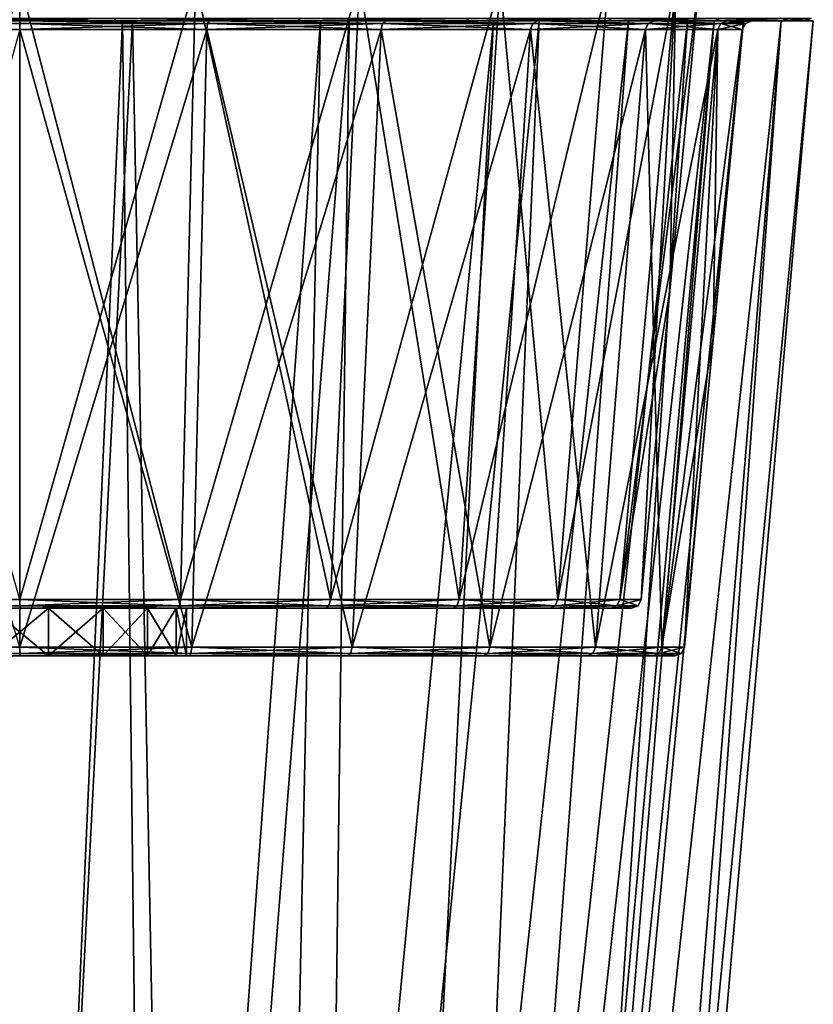
# Model space of a CAD drawing. Units: millimetres. Extents: x -110 to 110, y -318 to 1532.
# Drawn here: x 0 to 25, y 980 to 1011 of the extents above; entities that cross this region are included whole.
import ezdxf

# ---------------------------------------------------------------- set-up
doc = ezdxf.new("R2010")
doc.units = ezdxf.units.MM
doc.header["$LTSCALE"] = 11.631706
for name, color, linetype in [('1', 7, 'CONTINUOUS'), ('12', 7, 'CONTINUOUS'), ('13', 7, 'CONTINUOUS'), ('2', 7, 'CONTINUOUS'), ('27', 7, 'CONTINUOUS'), ('28', 7, 'CONTINUOUS'), ('29', 7, 'CONTINUOUS'), ('3', 7, 'CONTINUOUS'), ('30', 7, 'CONTINUOUS'), ('32', 7, 'CONTINUOUS'), ('33', 7, 'CONTINUOUS'), ('34', 7, 'CONTINUOUS'), ('35', 7, 'CONTINUOUS'), ('36', 7, 'CONTINUOUS'), ('37', 7, 'CONTINUOUS'), ('38', 7, 'CONTINUOUS'), ('43', 7, 'CONTINUOUS'), ('44', 7, 'CONTINUOUS'), ('45', 7, 'CONTINUOUS'), ('46', 7, 'CONTINUOUS'), ('47', 7, 'CONTINUOUS'), ('48', 7, 'CONTINUOUS')]:
    doc.layers.add(name, color=color, linetype=linetype)

msp = doc.modelspace()

# ---------------------------------------------------------------- linework, layer by layer
at = {"layer": '1', "linetype": 'Continuous'}
for points in [[(-4.907, 942.066, 18.314), (0, 942.066, 18.96), (-3.554, 1011.228, 24.746), (-4.907, 942.066, 18.314)], [(-3.554, 1011.228, 24.746), (0, 942.066, 18.96), (3.554, 1011.228, 24.746), (-3.554, 1011.228, 24.746)], [(0, 942.066, 18.96), (4.907, 942.066, 18.314), (3.554, 1011.228, 24.746), (0, 942.066, 18.96)], [(3.554, 1011.228, 24.746), (4.907, 942.066, 18.314), (10.38, 1011.228, 22.742), (3.554, 1011.228, 24.746)], [(4.907, 942.066, 18.314), (9.48, 942.066, 16.42), (10.38, 1011.228, 22.742), (4.907, 942.066, 18.314)], [(9.48, 942.066, 16.42), (13.407, 942.066, 13.407), (16.369, 1011.228, 18.893), (9.48, 942.066, 16.42)], [(10.38, 1011.228, 22.742), (9.48, 942.066, 16.42), (16.369, 1011.228, 18.893), (10.38, 1011.228, 22.742)], [(13.407, 942.066, 13.407), (16.42, 942.066, 9.48), (21.032, 1011.228, 13.512), (13.407, 942.066, 13.407)], [(16.369, 1011.228, 18.893), (13.407, 942.066, 13.407), (21.032, 1011.228, 13.512), (16.369, 1011.228, 18.893)], [(16.42, 942.066, 9.48), (18.314, 942.066, 4.907), (23.988, 1011.228, 7.038), (16.42, 942.066, 9.48)], [(21.032, 1011.228, 13.512), (16.42, 942.066, 9.48), (23.988, 1011.228, 7.038), (21.032, 1011.228, 13.512)], [(18.314, 942.066, 4.907), (18.96, 942.066), (23.988, 1011.228, 7.038), (18.314, 942.066, 4.907)], [(23.988, 1011.228, 7.038), (18.96, 942.066), (25, 1011.228), (23.988, 1011.228, 7.038)]]:
    msp.add_3dface(points, dxfattribs=at)
at = {"layer": '12', "linetype": 'Continuous'}
for points in [[(-4.105, 938.258, 15.321), (-3.243, 1011.228, 22.568), (0, 938.258, 15.861), (-4.105, 938.258, 15.321)], [(-3.243, 1011.228, 22.568), (3.243, 1011.228, 22.568), (0, 938.258, 15.861), (-3.243, 1011.228, 22.568)], [(0, 938.258, 15.861), (3.243, 1011.228, 22.568), (4.105, 938.258, 15.321), (0, 938.258, 15.861)], [(3.243, 1011.228, 22.568), (9.473, 1011.228, 20.738), (4.105, 938.258, 15.321), (3.243, 1011.228, 22.568)], [(4.105, 938.258, 15.321), (9.473, 1011.228, 20.738), (7.931, 938.258, 13.736), (4.105, 938.258, 15.321)], [(9.473, 1011.228, 20.738), (14.929, 1011.228, 17.232), (7.931, 938.258, 13.736), (9.473, 1011.228, 20.738)], [(7.931, 938.258, 13.736), (14.929, 1011.228, 17.232), (11.216, 938.258, 11.216), (7.931, 938.258, 13.736)], [(14.929, 1011.228, 17.232), (19.181, 1011.228, 12.325), (11.216, 938.258, 11.216), (14.929, 1011.228, 17.232)], [(11.216, 938.258, 11.216), (19.181, 1011.228, 12.325), (13.736, 938.258, 7.931), (11.216, 938.258, 11.216)], [(19.181, 1011.228, 12.325), (21.876, 1011.228, 6.424), (13.736, 938.258, 7.931), (19.181, 1011.228, 12.325)], [(13.736, 938.258, 7.931), (21.876, 1011.228, 6.424), (15.321, 938.258, 4.105), (13.736, 938.258, 7.931)], [(21.876, 1011.228, 6.424), (22.8, 1011.228), (15.321, 938.258, 4.105), (21.876, 1011.228, 6.424)], [(15.321, 938.258, 4.105), (22.8, 1011.228), (15.861, 938.258), (15.321, 938.258, 4.105)]]:
    msp.add_3dface(points, dxfattribs=at)
at = {"layer": '13', "linetype": 'Continuous'}
for points in [[(0, 938.258, -15.861), (-3.243, 1011.228, -22.568), (-4.105, 938.258, -15.321), (0, 938.258, -15.861)], [(3.243, 1011.228, -22.568), (-3.243, 1011.228, -22.568), (0, 938.258, -15.861), (3.243, 1011.228, -22.568)], [(4.105, 938.258, -15.321), (3.243, 1011.228, -22.568), (0, 938.258, -15.861), (4.105, 938.258, -15.321)], [(9.473, 1011.228, -20.738), (3.243, 1011.228, -22.568), (4.105, 938.258, -15.321), (9.473, 1011.228, -20.738)], [(7.931, 938.258, -13.736), (9.473, 1011.228, -20.738), (4.105, 938.258, -15.321), (7.931, 938.258, -13.736)], [(14.929, 1011.228, -17.232), (9.473, 1011.228, -20.738), (7.931, 938.258, -13.736), (14.929, 1011.228, -17.232)], [(11.216, 938.258, -11.216), (14.929, 1011.228, -17.232), (7.931, 938.258, -13.736), (11.216, 938.258, -11.216)], [(19.181, 1011.228, -12.325), (14.929, 1011.228, -17.232), (11.216, 938.258, -11.216), (19.181, 1011.228, -12.325)], [(13.736, 938.258, -7.931), (19.181, 1011.228, -12.325), (11.216, 938.258, -11.216), (13.736, 938.258, -7.931)], [(21.876, 1011.228, -6.424), (19.181, 1011.228, -12.325), (13.736, 938.258, -7.931), (21.876, 1011.228, -6.424)], [(15.321, 938.258, -4.105), (21.876, 1011.228, -6.424), (13.736, 938.258, -7.931), (15.321, 938.258, -4.105)], [(15.861, 938.258), (21.876, 1011.228, -6.424), (15.321, 938.258, -4.105), (15.861, 938.258)], [(22.8, 1011.228), (21.876, 1011.228, -6.424), (15.861, 938.258), (22.8, 1011.228)]]:
    msp.add_3dface(points, dxfattribs=at)
at = {"layer": '2', "linetype": 'Continuous'}
for points in [[(0, 942.066, -18.96), (-4.907, 942.066, -18.314), (-3.554, 1011.228, -24.746), (0, 942.066, -18.96)], [(3.554, 1011.228, -24.746), (0, 942.066, -18.96), (-3.554, 1011.228, -24.746), (3.554, 1011.228, -24.746)], [(4.907, 942.066, -18.314), (0, 942.066, -18.96), (3.554, 1011.228, -24.746), (4.907, 942.066, -18.314)], [(10.38, 1011.228, -22.742), (4.907, 942.066, -18.314), (3.554, 1011.228, -24.746), (10.38, 1011.228, -22.742)], [(9.48, 942.066, -16.42), (4.907, 942.066, -18.314), (10.38, 1011.228, -22.742), (9.48, 942.066, -16.42)], [(13.407, 942.066, -13.407), (9.48, 942.066, -16.42), (16.369, 1011.228, -18.893), (13.407, 942.066, -13.407)], [(16.369, 1011.228, -18.893), (9.48, 942.066, -16.42), (10.38, 1011.228, -22.742), (16.369, 1011.228, -18.893)], [(16.42, 942.066, -9.48), (13.407, 942.066, -13.407), (21.032, 1011.228, -13.512), (16.42, 942.066, -9.48)], [(21.032, 1011.228, -13.512), (13.407, 942.066, -13.407), (16.369, 1011.228, -18.893), (21.032, 1011.228, -13.512)], [(18.314, 942.066, -4.907), (16.42, 942.066, -9.48), (23.988, 1011.228, -7.038), (18.314, 942.066, -4.907)], [(23.988, 1011.228, -7.038), (16.42, 942.066, -9.48), (21.032, 1011.228, -13.512), (23.988, 1011.228, -7.038)], [(25, 1011.228), (18.96, 942.066), (18.314, 942.066, -4.907), (25, 1011.228)], [(25, 1011.228), (18.314, 942.066, -4.907), (23.988, 1011.228, -7.038), (25, 1011.228)]]:
    msp.add_3dface(points, dxfattribs=at)
at = {"layer": '27', "linetype": 'Continuous'}
for points in [[(-8.782, 1011.228, 23.114), (-0.006, 1011.228, 23.062), (8.782, 1011.228, 23.114), (-8.782, 1011.228, 23.114)], [(0.006, 1011.228, -23.062), (-5.966, 1011.228, -22.277), (-8.782, 1011.228, -23.114), (0.006, 1011.228, -23.062)], [(8.782, 1011.228, -23.114), (0.006, 1011.228, -23.062), (-8.782, 1011.228, -23.114), (8.782, 1011.228, -23.114)], [(-2.985, 1011.228, 24.545), (-8.782, 1011.228, 23.114), (2.985, 1011.228, 24.545), (-2.985, 1011.228, 24.545)], [(2.985, 1011.228, 24.545), (-8.782, 1011.228, 23.114), (8.782, 1011.228, 23.114), (2.985, 1011.228, 24.545)], [(-2.985, 1011.228, -24.545), (8.782, 1011.228, -23.114), (-8.782, 1011.228, -23.114), (-2.985, 1011.228, -24.545)], [(2.985, 1011.228, -24.545), (8.782, 1011.228, -23.114), (-2.985, 1011.228, -24.545), (2.985, 1011.228, -24.545)], [(-0.006, 1011.228, 23.062), (5.966, 1011.228, 22.277), (8.782, 1011.228, 23.114), (-0.006, 1011.228, 23.062)], [(5.978, 1011.228, -22.274), (0.006, 1011.228, -23.062), (8.782, 1011.228, -23.114), (5.978, 1011.228, -22.274)], [(5.966, 1011.228, 22.277), (11.535, 1011.228, 19.969), (14.066, 1011.228, 20.336), (5.966, 1011.228, 22.277)], [(8.782, 1011.228, 23.114), (5.966, 1011.228, 22.277), (14.066, 1011.228, 20.336), (8.782, 1011.228, 23.114)], [(11.545, 1011.228, -19.963), (5.978, 1011.228, -22.274), (14.066, 1011.228, -20.336), (11.545, 1011.228, -19.963)], [(14.066, 1011.228, -20.336), (5.978, 1011.228, -22.274), (8.782, 1011.228, -23.114), (14.066, 1011.228, -20.336)], [(11.535, 1011.228, 19.969), (16.317, 1011.228, 16.296), (18.53, 1011.228, 16.372), (11.535, 1011.228, 19.969)], [(14.066, 1011.228, 20.336), (11.535, 1011.228, 19.969), (18.53, 1011.228, 16.372), (14.066, 1011.228, 20.336)], [(16.326, 1011.228, -16.287), (11.545, 1011.228, -19.963), (18.53, 1011.228, -16.372), (16.326, 1011.228, -16.287)], [(18.53, 1011.228, -16.372), (11.545, 1011.228, -19.963), (14.066, 1011.228, -20.336), (18.53, 1011.228, -16.372)], [(16.317, 1011.228, 16.296), (19.984, 1011.228, 11.511), (18.53, 1011.228, 16.372), (16.317, 1011.228, 16.296)], [(19.99, 1011.228, -11.5), (16.326, 1011.228, -16.287), (21.913, 1011.228, -11.457), (19.99, 1011.228, -11.5)], [(21.913, 1011.228, -11.457), (16.326, 1011.228, -16.287), (18.53, 1011.228, -16.372), (21.913, 1011.228, -11.457)], [(18.53, 1011.228, 16.372), (19.984, 1011.228, 11.511), (21.913, 1011.228, 11.457), (18.53, 1011.228, 16.372)], [(19.984, 1011.228, 11.511), (22.285, 1011.228, 5.932), (21.913, 1011.228, 11.457), (19.984, 1011.228, 11.511)], [(22.288, 1011.228, -5.921), (19.99, 1011.228, -11.5), (21.913, 1011.228, -11.457), (22.288, 1011.228, -5.921)], [(21.913, 1011.228, 11.457), (22.285, 1011.228, 5.932), (24.02, 1011.228, 5.868), (21.913, 1011.228, 11.457)], [(24.02, 1011.228, -5.868), (22.288, 1011.228, -5.921), (21.913, 1011.228, -11.457), (24.02, 1011.228, -5.868)], [(22.285, 1011.228, 5.932), (23.062, 1011.228), (24.02, 1011.228, 5.868), (22.285, 1011.228, 5.932)], [(23.062, 1011.228), (22.288, 1011.228, -5.921), (24.727, 1011.228), (23.062, 1011.228)], [(24.727, 1011.228), (22.288, 1011.228, -5.921), (24.02, 1011.228, -5.868), (24.727, 1011.228)], [(24.02, 1011.228, 5.868), (23.062, 1011.228), (24.727, 1011.228), (24.02, 1011.228, 5.868)]]:
    msp.add_3dface(points, dxfattribs=at)
at = {"layer": '28', "linetype": 'Continuous'}
for points in [[(0.912, 991.228, -5.17), (-0.912, 991.228, -5.17), (-19.953, 991.228, -5.302), (0.912, 991.228, -5.17)], [(19.952, 991.228, -5.307), (0.912, 991.228, -5.17), (-19.953, 991.228, -5.302), (19.952, 991.228, -5.307)], [(-17.895, 991.228, -10.296), (19.952, 991.228, -5.307), (-19.953, 991.228, -5.302), (-17.895, 991.228, -10.296)], [(-19.952, 991.228, 5.307), (-0.912, 991.228, 5.17), (19.953, 991.228, 5.302), (-19.952, 991.228, 5.307)], [(-17.893, 991.228, 10.3), (-19.952, 991.228, 5.307), (17.895, 991.228, 10.296), (-17.893, 991.228, 10.3)], [(17.895, 991.228, 10.296), (-19.952, 991.228, 5.307), (19.953, 991.228, 5.302), (17.895, 991.228, 10.296)], [(17.893, 991.228, -10.3), (19.952, 991.228, -5.307), (-17.895, 991.228, -10.296), (17.893, 991.228, -10.3)], [(-14.618, 991.228, -14.578), (17.893, 991.228, -10.3), (-17.895, 991.228, -10.296), (-14.618, 991.228, -14.578)], [(-14.614, 991.228, 14.582), (-17.893, 991.228, 10.3), (14.618, 991.228, 14.578), (-14.614, 991.228, 14.582)], [(14.618, 991.228, 14.578), (-17.893, 991.228, 10.3), (17.895, 991.228, 10.296), (14.618, 991.228, 14.578)], [(14.614, 991.228, -14.582), (17.893, 991.228, -10.3), (-14.618, 991.228, -14.578), (14.614, 991.228, -14.582)], [(-10.339, 991.228, -17.869), (14.614, 991.228, -14.582), (-14.618, 991.228, -14.578), (-10.339, 991.228, -17.869)], [(-10.335, 991.228, 17.872), (-14.614, 991.228, 14.582), (10.339, 991.228, 17.869), (-10.335, 991.228, 17.872)], [(10.339, 991.228, 17.869), (-14.614, 991.228, 14.582), (14.618, 991.228, 14.578), (10.339, 991.228, 17.869)], [(10.335, 991.228, -17.872), (14.614, 991.228, -14.582), (-10.339, 991.228, -17.869), (10.335, 991.228, -17.872)], [(-5.354, 991.228, -19.938), (10.335, 991.228, -17.872), (-10.339, 991.228, -17.869), (-5.354, 991.228, -19.938)], [(-5.349, 991.228, 19.939), (-10.335, 991.228, 17.872), (5.354, 991.228, 19.938), (-5.349, 991.228, 19.939)], [(5.354, 991.228, 19.938), (-10.335, 991.228, 17.872), (10.339, 991.228, 17.869), (5.354, 991.228, 19.938)], [(5.349, 991.228, -19.939), (10.335, 991.228, -17.872), (-5.354, 991.228, -19.938), (5.349, 991.228, -19.939)], [(-0.002, 991.228, -20.644), (5.349, 991.228, -19.939), (-5.354, 991.228, -19.938), (-0.002, 991.228, -20.644)], [(0.002, 991.228, 20.644), (-5.349, 991.228, 19.939), (5.354, 991.228, 19.938), (0.002, 991.228, 20.644)], [(-0.912, 991.228, 5.17), (0.912, 991.228, 5.17), (19.953, 991.228, 5.302), (-0.912, 991.228, 5.17)], [(0.912, 991.228, 5.17), (2.625, 991.228, 4.547), (19.953, 991.228, 5.302), (0.912, 991.228, 5.17)], [(2.625, 991.228, -4.547), (0.912, 991.228, -5.17), (20.646, 991.228), (2.625, 991.228, -4.547)], [(20.646, 991.228), (0.912, 991.228, -5.17), (19.952, 991.228, -5.307), (20.646, 991.228)], [(2.625, 991.228, 4.547), (4.022, 991.228, 3.375), (19.953, 991.228, 5.302), (2.625, 991.228, 4.547)], [(4.022, 991.228, -3.375), (2.625, 991.228, -4.547), (20.646, 991.228), (4.022, 991.228, -3.375)], [(4.022, 991.228, 3.375), (4.933, 991.228, 1.796), (19.953, 991.228, 5.302), (4.022, 991.228, 3.375)], [(4.933, 991.228, -1.796), (4.022, 991.228, -3.375), (20.646, 991.228), (4.933, 991.228, -1.796)], [(4.933, 991.228, 1.796), (5.25, 991.228), (19.953, 991.228, 5.302), (4.933, 991.228, 1.796)], [(5.25, 991.228), (4.933, 991.228, -1.796), (20.646, 991.228), (5.25, 991.228)], [(5.25, 991.228), (20.646, 991.228), (19.953, 991.228, 5.302), (5.25, 991.228)]]:
    msp.add_3dface(points, dxfattribs=at)
at = {"layer": '29', "linetype": 'Continuous'}
for points in [[(-18.631, 992.728, -4.943), (-0.912, 992.728, -5.17), (16.711, 992.728, -9.608), (-18.631, 992.728, -4.943)], [(-16.711, 992.728, -9.608), (-18.631, 992.728, -4.943), (16.711, 992.728, -9.608), (-16.711, 992.728, -9.608)], [(0.912, 992.728, 5.17), (-0.912, 992.728, 5.17), (-16.711, 992.728, 9.608), (0.912, 992.728, 5.17)], [(18.631, 992.728, 4.943), (0.912, 992.728, 5.17), (-16.711, 992.728, 9.608), (18.631, 992.728, 4.943)], [(-13.651, 992.728, -13.609), (-16.711, 992.728, -9.608), (13.651, 992.728, -13.609), (-13.651, 992.728, -13.609)], [(13.651, 992.728, -13.609), (-16.711, 992.728, -9.608), (16.711, 992.728, -9.608), (13.651, 992.728, -13.609)], [(16.711, 992.728, 9.608), (18.631, 992.728, 4.943), (-16.711, 992.728, 9.608), (16.711, 992.728, 9.608)], [(-13.651, 992.728, 13.609), (16.711, 992.728, 9.608), (-16.711, 992.728, 9.608), (-13.651, 992.728, 13.609)], [(-9.655, 992.728, -16.683), (-13.651, 992.728, -13.609), (9.655, 992.728, -16.683), (-9.655, 992.728, -16.683)], [(9.655, 992.728, -16.683), (-13.651, 992.728, -13.609), (13.651, 992.728, -13.609), (9.655, 992.728, -16.683)], [(13.651, 992.728, 13.609), (16.711, 992.728, 9.608), (-13.651, 992.728, 13.609), (13.651, 992.728, 13.609)], [(-9.655, 992.728, 16.683), (13.651, 992.728, 13.609), (-13.651, 992.728, 13.609), (-9.655, 992.728, 16.683)], [(-4.998, 992.728, -18.616), (-9.655, 992.728, -16.683), (4.998, 992.728, -18.616), (-4.998, 992.728, -18.616)], [(4.998, 992.728, -18.616), (-9.655, 992.728, -16.683), (9.655, 992.728, -16.683), (4.998, 992.728, -18.616)], [(9.655, 992.728, 16.683), (13.651, 992.728, 13.609), (-9.655, 992.728, 16.683), (9.655, 992.728, 16.683)], [(-4.998, 992.728, 18.616), (9.655, 992.728, 16.683), (-9.655, 992.728, 16.683), (-4.998, 992.728, 18.616)], [(0, 992.728, -19.275), (-4.998, 992.728, -18.616), (4.998, 992.728, -18.616), (0, 992.728, -19.275)], [(4.998, 992.728, 18.616), (9.655, 992.728, 16.683), (-4.998, 992.728, 18.616), (4.998, 992.728, 18.616)], [(0, 992.728, 19.275), (4.998, 992.728, 18.616), (-4.998, 992.728, 18.616), (0, 992.728, 19.275)], [(-0.912, 992.728, -5.17), (0.912, 992.728, -5.17), (16.711, 992.728, -9.608), (-0.912, 992.728, -5.17)], [(0.912, 992.728, -5.17), (2.625, 992.728, -4.547), (18.631, 992.728, -4.943), (0.912, 992.728, -5.17)], [(16.711, 992.728, -9.608), (0.912, 992.728, -5.17), (18.631, 992.728, -4.943), (16.711, 992.728, -9.608)], [(2.625, 992.728, 4.547), (0.912, 992.728, 5.17), (18.631, 992.728, 4.943), (2.625, 992.728, 4.547)], [(2.625, 992.728, -4.547), (4.022, 992.728, -3.375), (18.631, 992.728, -4.943), (2.625, 992.728, -4.547)], [(4.022, 992.728, 3.375), (2.625, 992.728, 4.547), (19.277, 992.728), (4.022, 992.728, 3.375)], [(19.277, 992.728), (2.625, 992.728, 4.547), (18.631, 992.728, 4.943), (19.277, 992.728)], [(4.022, 992.728, -3.375), (4.933, 992.728, -1.796), (18.631, 992.728, -4.943), (4.022, 992.728, -3.375)], [(4.933, 992.728, 1.796), (4.022, 992.728, 3.375), (19.277, 992.728), (4.933, 992.728, 1.796)], [(4.933, 992.728, -1.796), (5.25, 992.728), (18.631, 992.728, -4.943), (4.933, 992.728, -1.796)], [(5.25, 992.728), (4.933, 992.728, 1.796), (19.277, 992.728), (5.25, 992.728)], [(18.631, 992.728, -4.943), (5.25, 992.728), (19.277, 992.728), (18.631, 992.728, -4.943)]]:
    msp.add_3dface(points, dxfattribs=at)
at = {"layer": '3', "linetype": 'Continuous'}
for points in [[(-10.38, 1011.228, 22.742), (-3.554, 1011.228, 24.746), (10.38, 1011.228, 22.742), (-10.38, 1011.228, 22.742)], [(-10.38, 1011.228, 22.742), (10.38, 1011.228, 22.742), (3.243, 1011.228, 22.568), (-10.38, 1011.228, 22.742)], [(-3.243, 1011.228, 22.568), (-10.38, 1011.228, 22.742), (3.243, 1011.228, 22.568), (-3.243, 1011.228, 22.568)], [(10.38, 1011.228, -22.742), (3.554, 1011.228, -24.746), (-10.38, 1011.228, -22.742), (10.38, 1011.228, -22.742)], [(10.38, 1011.228, -22.742), (-10.38, 1011.228, -22.742), (-3.243, 1011.228, -22.568), (10.38, 1011.228, -22.742)], [(3.554, 1011.228, -24.746), (-3.554, 1011.228, -24.746), (-10.38, 1011.228, -22.742), (3.554, 1011.228, -24.746)], [(-3.554, 1011.228, 24.746), (3.554, 1011.228, 24.746), (10.38, 1011.228, 22.742), (-3.554, 1011.228, 24.746)], [(3.243, 1011.228, -22.568), (10.38, 1011.228, -22.742), (-3.243, 1011.228, -22.568), (3.243, 1011.228, -22.568)], [(10.38, 1011.228, 22.742), (16.369, 1011.228, 18.893), (3.243, 1011.228, 22.568), (10.38, 1011.228, 22.742)], [(3.243, 1011.228, 22.568), (16.369, 1011.228, 18.893), (9.473, 1011.228, 20.738), (3.243, 1011.228, 22.568)], [(9.473, 1011.228, -20.738), (10.38, 1011.228, -22.742), (3.243, 1011.228, -22.568), (9.473, 1011.228, -20.738)], [(9.473, 1011.228, 20.738), (16.369, 1011.228, 18.893), (14.929, 1011.228, 17.232), (9.473, 1011.228, 20.738)], [(16.369, 1011.228, -18.893), (10.38, 1011.228, -22.742), (9.473, 1011.228, -20.738), (16.369, 1011.228, -18.893)], [(14.929, 1011.228, -17.232), (16.369, 1011.228, -18.893), (9.473, 1011.228, -20.738), (14.929, 1011.228, -17.232)], [(16.369, 1011.228, 18.893), (21.032, 1011.228, 13.512), (14.929, 1011.228, 17.232), (16.369, 1011.228, 18.893)], [(14.929, 1011.228, 17.232), (21.032, 1011.228, 13.512), (19.181, 1011.228, 12.325), (14.929, 1011.228, 17.232)], [(21.032, 1011.228, -13.512), (16.369, 1011.228, -18.893), (14.929, 1011.228, -17.232), (21.032, 1011.228, -13.512)], [(19.181, 1011.228, -12.325), (21.032, 1011.228, -13.512), (14.929, 1011.228, -17.232), (19.181, 1011.228, -12.325)], [(21.032, 1011.228, 13.512), (23.988, 1011.228, 7.038), (19.181, 1011.228, 12.325), (21.032, 1011.228, 13.512)], [(19.181, 1011.228, 12.325), (23.988, 1011.228, 7.038), (21.876, 1011.228, 6.424), (19.181, 1011.228, 12.325)], [(23.988, 1011.228, -7.038), (21.032, 1011.228, -13.512), (19.181, 1011.228, -12.325), (23.988, 1011.228, -7.038)], [(21.876, 1011.228, -6.424), (23.988, 1011.228, -7.038), (19.181, 1011.228, -12.325), (21.876, 1011.228, -6.424)], [(23.988, 1011.228, 7.038), (25, 1011.228), (21.876, 1011.228, 6.424), (23.988, 1011.228, 7.038)], [(21.876, 1011.228, 6.424), (25, 1011.228), (22.8, 1011.228), (21.876, 1011.228, 6.424)], [(22.8, 1011.228), (23.988, 1011.228, -7.038), (21.876, 1011.228, -6.424), (22.8, 1011.228)], [(25, 1011.228), (23.988, 1011.228, -7.038), (22.8, 1011.228), (25, 1011.228)]]:
    msp.add_3dface(points, dxfattribs=at)
at = {"layer": '30', "linetype": 'Continuous'}
for points in [[(0, 993, -19.575), (0, 1012.456, -21.401), (-5.066, 993, -18.908), (0, 993, -19.575)], [(5.539, 1012.456, -20.672), (0, 1012.456, -21.401), (0, 993, -19.575), (5.539, 1012.456, -20.672)], [(5.067, 993, -18.908), (5.539, 1012.456, -20.672), (0, 993, -19.575), (5.067, 993, -18.908)], [(10.7, 1012.456, -18.534), (5.539, 1012.456, -20.672), (5.067, 993, -18.908), (10.7, 1012.456, -18.534)], [(9.788, 993, -16.953), (10.7, 1012.456, -18.534), (5.067, 993, -18.908), (9.788, 993, -16.953)], [(15.133, 1012.456, -15.133), (10.7, 1012.456, -18.534), (9.788, 993, -16.953), (15.133, 1012.456, -15.133)], [(13.842, 993, -13.842), (15.133, 1012.456, -15.133), (9.788, 993, -16.953), (13.842, 993, -13.842)], [(18.534, 1012.456, -10.701), (15.133, 1012.456, -15.133), (13.842, 993, -13.842), (18.534, 1012.456, -10.701)], [(16.953, 993, -9.788), (18.534, 1012.456, -10.701), (13.842, 993, -13.842), (16.953, 993, -9.788)], [(20.672, 1012.456, -5.539), (18.534, 1012.456, -10.701), (16.953, 993, -9.788), (20.672, 1012.456, -5.539)], [(18.908, 993, -5.066), (20.672, 1012.456, -5.539), (16.953, 993, -9.788), (18.908, 993, -5.066)], [(19.575, 993), (20.672, 1012.456, -5.539), (18.908, 993, -5.066), (19.575, 993)], [(20.476, 1002.729), (20.672, 1012.456, -5.539), (19.575, 993), (20.476, 1002.729)], [(21.401, 1012.456), (20.672, 1012.456, -5.539), (20.476, 1002.729), (21.401, 1012.456)]]:
    msp.add_3dface(points, dxfattribs=at)
at = {"layer": '32', "linetype": 'Continuous'}
for points in [[(0, 1010.956, -22.764), (0, 991.5, -20.945), (-5.892, 1010.956, -21.988), (0, 1010.956, -22.764)], [(5.421, 991.5, -20.231), (0, 991.5, -20.945), (0, 1010.956, -22.764), (5.421, 991.5, -20.231)], [(5.892, 1010.956, -21.988), (5.421, 991.5, -20.231), (0, 1010.956, -22.764), (5.892, 1010.956, -21.988)], [(10.472, 991.5, -18.139), (5.421, 991.5, -20.231), (5.892, 1010.956, -21.988), (10.472, 991.5, -18.139)], [(11.382, 1010.956, -19.714), (10.472, 991.5, -18.139), (5.892, 1010.956, -21.988), (11.382, 1010.956, -19.714)], [(14.81, 991.5, -14.81), (10.472, 991.5, -18.139), (11.382, 1010.956, -19.714), (14.81, 991.5, -14.81)], [(16.096, 1010.956, -16.096), (14.81, 991.5, -14.81), (11.382, 1010.956, -19.714), (16.096, 1010.956, -16.096)], [(18.139, 991.5, -10.473), (14.81, 991.5, -14.81), (16.096, 1010.956, -16.096), (18.139, 991.5, -10.473)], [(19.714, 1010.956, -11.382), (18.139, 991.5, -10.473), (16.096, 1010.956, -16.096), (19.714, 1010.956, -11.382)], [(20.231, 991.5, -5.421), (18.139, 991.5, -10.473), (19.714, 1010.956, -11.382), (20.231, 991.5, -5.421)], [(21.988, 1010.956, -5.892), (20.231, 991.5, -5.421), (19.714, 1010.956, -11.382), (21.988, 1010.956, -5.892)], [(21.842, 1001.229), (20.231, 991.5, -5.421), (22.764, 1010.956), (21.842, 1001.229)], [(22.764, 1010.956), (20.231, 991.5, -5.421), (21.988, 1010.956, -5.892), (22.764, 1010.956)], [(20.945, 991.5), (20.231, 991.5, -5.421), (21.842, 1001.229), (20.945, 991.5)]]:
    msp.add_3dface(points, dxfattribs=at)
at = {"layer": '33', "linetype": 'Continuous'}
for points in [[(-5.539, 1012.456, 20.672), (0, 1012.456, 21.401), (0, 993, 19.575), (-5.539, 1012.456, 20.672)], [(0, 1012.456, 21.401), (5.539, 1012.456, 20.672), (5.066, 993, 18.908), (0, 1012.456, 21.401)], [(0, 993, 19.575), (0, 1012.456, 21.401), (5.066, 993, 18.908), (0, 993, 19.575)], [(5.066, 993, 18.908), (5.539, 1012.456, 20.672), (9.788, 993, 16.953), (5.066, 993, 18.908)], [(5.539, 1012.456, 20.672), (10.701, 1012.456, 18.534), (9.788, 993, 16.953), (5.539, 1012.456, 20.672)], [(9.788, 993, 16.953), (10.701, 1012.456, 18.534), (13.842, 993, 13.842), (9.788, 993, 16.953)], [(10.701, 1012.456, 18.534), (15.133, 1012.456, 15.133), (13.842, 993, 13.842), (10.701, 1012.456, 18.534)], [(13.842, 993, 13.842), (15.133, 1012.456, 15.133), (16.953, 993, 9.788), (13.842, 993, 13.842)], [(15.133, 1012.456, 15.133), (18.534, 1012.456, 10.701), (16.953, 993, 9.788), (15.133, 1012.456, 15.133)], [(18.534, 1012.456, 10.701), (20.672, 1012.456, 5.539), (16.953, 993, 9.788), (18.534, 1012.456, 10.701)], [(16.953, 993, 9.788), (20.672, 1012.456, 5.539), (18.908, 993, 5.067), (16.953, 993, 9.788)], [(21.401, 1012.456), (20.476, 1002.729), (18.908, 993, 5.067), (21.401, 1012.456)], [(20.672, 1012.456, 5.539), (21.401, 1012.456), (18.908, 993, 5.067), (20.672, 1012.456, 5.539)], [(20.476, 1002.729), (19.575, 993), (18.908, 993, 5.067), (20.476, 1002.729)]]:
    msp.add_3dface(points, dxfattribs=at)
at = {"layer": '34', "linetype": 'Continuous'}
for points in [[(-5.421, 991.5, 20.231), (0, 991.5, 20.945), (0, 1010.956, 22.764), (-5.421, 991.5, 20.231)], [(0, 991.5, 20.945), (5.421, 991.5, 20.231), (5.892, 1010.956, 21.988), (0, 991.5, 20.945)], [(0, 1010.956, 22.764), (0, 991.5, 20.945), (5.892, 1010.956, 21.988), (0, 1010.956, 22.764)], [(5.421, 991.5, 20.231), (10.472, 991.5, 18.139), (11.382, 1010.956, 19.714), (5.421, 991.5, 20.231)], [(5.892, 1010.956, 21.988), (5.421, 991.5, 20.231), (11.382, 1010.956, 19.714), (5.892, 1010.956, 21.988)], [(10.472, 991.5, 18.139), (14.81, 991.5, 14.81), (16.096, 1010.956, 16.097), (10.472, 991.5, 18.139)], [(11.382, 1010.956, 19.714), (10.472, 991.5, 18.139), (16.096, 1010.956, 16.097), (11.382, 1010.956, 19.714)], [(14.81, 991.5, 14.81), (18.139, 991.5, 10.472), (19.714, 1010.956, 11.382), (14.81, 991.5, 14.81)], [(16.096, 1010.956, 16.097), (14.81, 991.5, 14.81), (19.714, 1010.956, 11.382), (16.096, 1010.956, 16.097)], [(18.139, 991.5, 10.472), (20.231, 991.5, 5.421), (21.988, 1010.956, 5.892), (18.139, 991.5, 10.472)], [(19.714, 1010.956, 11.382), (18.139, 991.5, 10.472), (21.988, 1010.956, 5.892), (19.714, 1010.956, 11.382)], [(20.231, 991.5, 5.421), (20.945, 991.5), (21.988, 1010.956, 5.892), (20.231, 991.5, 5.421)], [(20.945, 991.5), (21.842, 1001.229), (21.988, 1010.956, 5.892), (20.945, 991.5)], [(21.842, 1001.229), (22.764, 1010.956), (21.988, 1010.956, 5.892), (21.842, 1001.229)]]:
    msp.add_3dface(points, dxfattribs=at)
at = {"layer": '35', "linetype": 'Continuous'}
for points in [[(0.912, 991.228, 5.17), (-0.912, 991.228, 5.17), (0.912, 992.728, 5.17), (0.912, 991.228, 5.17)], [(-0.912, 991.228, 5.17), (-0.912, 992.728, 5.17), (0.912, 992.728, 5.17), (-0.912, 991.228, 5.17)], [(2.625, 991.228, 4.547), (0.912, 991.228, 5.17), (2.625, 992.728, 4.547), (2.625, 991.228, 4.547)], [(0.912, 991.228, 5.17), (0.912, 992.728, 5.17), (2.625, 992.728, 4.547), (0.912, 991.228, 5.17)], [(4.022, 991.228, 3.375), (2.625, 991.228, 4.547), (4.022, 992.728, 3.375), (4.022, 991.228, 3.375)], [(2.625, 991.228, 4.547), (2.625, 992.728, 4.547), (4.022, 992.728, 3.375), (2.625, 991.228, 4.547)], [(4.933, 991.228, 1.796), (4.022, 991.228, 3.375), (4.933, 992.728, 1.796), (4.933, 991.228, 1.796)], [(4.022, 991.228, 3.375), (4.022, 992.728, 3.375), (4.933, 992.728, 1.796), (4.022, 991.228, 3.375)], [(5.25, 991.228), (4.933, 991.228, 1.796), (5.25, 992.728), (5.25, 991.228)], [(5.25, 992.728), (4.933, 991.228, 1.796), (4.933, 992.728, 1.796), (5.25, 992.728)]]:
    msp.add_3dface(points, dxfattribs=at)
at = {"layer": '36', "linetype": 'Continuous'}
for points in [[(-0.912, 991.228, -5.17), (0.912, 991.228, -5.17), (-0.912, 992.728, -5.17), (-0.912, 991.228, -5.17)], [(0.912, 991.228, -5.17), (0.912, 992.728, -5.17), (-0.912, 992.728, -5.17), (0.912, 991.228, -5.17)], [(0.912, 991.228, -5.17), (2.625, 991.228, -4.547), (0.912, 992.728, -5.17), (0.912, 991.228, -5.17)], [(2.625, 991.228, -4.547), (2.625, 992.728, -4.547), (0.912, 992.728, -5.17), (2.625, 991.228, -4.547)], [(2.625, 991.228, -4.547), (4.022, 991.228, -3.375), (2.625, 992.728, -4.547), (2.625, 991.228, -4.547)], [(4.022, 991.228, -3.375), (4.022, 992.728, -3.375), (2.625, 992.728, -4.547), (4.022, 991.228, -3.375)], [(4.022, 991.228, -3.375), (4.933, 991.228, -1.796), (4.022, 992.728, -3.375), (4.022, 991.228, -3.375)], [(4.933, 991.228, -1.796), (4.933, 992.728, -1.796), (4.022, 992.728, -3.375), (4.933, 991.228, -1.796)], [(4.933, 991.228, -1.796), (5.25, 991.228), (4.933, 992.728, -1.796), (4.933, 991.228, -1.796)], [(5.25, 991.228), (5.25, 992.728), (4.933, 992.728, -1.796), (5.25, 991.228)]]:
    msp.add_3dface(points, dxfattribs=at)
at = {"layer": '37', "linetype": 'Continuous'}
for points in [[(0, 993, -19.575), (-5.066, 993, -18.908), (0, 992.806, -19.479), (0, 993, -19.575)], [(0, 992.806, -19.479), (-5.066, 993, -18.908), (-5.042, 992.806, -18.815), (0, 992.806, -19.479)], [(5.067, 993, -18.908), (0, 993, -19.575), (5.042, 992.806, -18.815), (5.067, 993, -18.908)], [(5.042, 992.806, -18.815), (0, 993, -19.575), (0, 992.806, -19.479), (5.042, 992.806, -18.815)], [(9.739, 992.806, -16.869), (5.067, 993, -18.908), (5.042, 992.806, -18.815), (9.739, 992.806, -16.869)], [(9.788, 993, -16.953), (5.067, 993, -18.908), (9.739, 992.806, -16.869), (9.788, 993, -16.953)], [(13.774, 992.806, -13.774), (9.788, 993, -16.953), (9.739, 992.806, -16.869), (13.774, 992.806, -13.774)], [(13.842, 993, -13.842), (9.788, 993, -16.953), (13.774, 992.806, -13.774), (13.842, 993, -13.842)], [(16.869, 992.806, -9.739), (13.842, 993, -13.842), (13.774, 992.806, -13.774), (16.869, 992.806, -9.739)], [(16.953, 993, -9.788), (13.842, 993, -13.842), (16.869, 992.806, -9.739), (16.953, 993, -9.788)], [(18.815, 992.806, -5.042), (16.953, 993, -9.788), (16.869, 992.806, -9.739), (18.815, 992.806, -5.042)], [(18.908, 993, -5.066), (16.953, 993, -9.788), (18.815, 992.806, -5.042), (18.908, 993, -5.066)], [(19.479, 992.806, 0), (18.908, 993, -5.066), (18.815, 992.806, -5.042), (19.479, 992.806, 0)], [(19.575, 993), (18.908, 993, -5.066), (19.479, 992.806, 0), (19.575, 993)], [(0, 992.728, -19.275), (0, 992.806, -19.479), (-5.042, 992.806, -18.815), (0, 992.728, -19.275)], [(0, 992.728, -19.275), (4.998, 992.728, -18.616), (0, 992.806, -19.479), (0, 992.728, -19.275)], [(4.998, 992.728, -18.616), (5.042, 992.806, -18.815), (0, 992.806, -19.479), (4.998, 992.728, -18.616)], [(4.998, 992.728, -18.616), (9.655, 992.728, -16.683), (9.739, 992.806, -16.869), (4.998, 992.728, -18.616)], [(4.998, 992.728, -18.616), (9.739, 992.806, -16.869), (5.042, 992.806, -18.815), (4.998, 992.728, -18.616)], [(9.655, 992.728, -16.683), (13.651, 992.728, -13.609), (13.774, 992.806, -13.774), (9.655, 992.728, -16.683)], [(9.655, 992.728, -16.683), (13.774, 992.806, -13.774), (9.739, 992.806, -16.869), (9.655, 992.728, -16.683)], [(13.651, 992.728, -13.609), (16.711, 992.728, -9.608), (16.869, 992.806, -9.739), (13.651, 992.728, -13.609)], [(13.651, 992.728, -13.609), (16.869, 992.806, -9.739), (13.774, 992.806, -13.774), (13.651, 992.728, -13.609)], [(16.711, 992.728, -9.608), (18.631, 992.728, -4.943), (18.815, 992.806, -5.042), (16.711, 992.728, -9.608)], [(16.711, 992.728, -9.608), (18.815, 992.806, -5.042), (16.869, 992.806, -9.739), (16.711, 992.728, -9.608)], [(18.631, 992.728, -4.943), (19.277, 992.728), (18.815, 992.806, -5.042), (18.631, 992.728, -4.943)], [(19.277, 992.728), (19.479, 992.806, 0), (18.815, 992.806, -5.042), (19.277, 992.728)]]:
    msp.add_3dface(points, dxfattribs=at)
at = {"layer": '38', "linetype": 'Continuous'}
for points in [[(0, 993, 19.575), (5.066, 993, 18.908), (0, 992.806, 19.479), (0, 993, 19.575)], [(0, 992.806, 19.479), (5.066, 993, 18.908), (5.042, 992.806, 18.815), (0, 992.806, 19.479)], [(5.066, 993, 18.908), (9.788, 993, 16.953), (5.042, 992.806, 18.815), (5.066, 993, 18.908)], [(5.042, 992.806, 18.815), (9.788, 993, 16.953), (9.739, 992.806, 16.869), (5.042, 992.806, 18.815)], [(9.788, 993, 16.953), (13.842, 993, 13.842), (9.739, 992.806, 16.869), (9.788, 993, 16.953)], [(9.739, 992.806, 16.869), (13.842, 993, 13.842), (13.774, 992.806, 13.774), (9.739, 992.806, 16.869)], [(13.842, 993, 13.842), (16.953, 993, 9.788), (13.774, 992.806, 13.774), (13.842, 993, 13.842)], [(13.774, 992.806, 13.774), (16.953, 993, 9.788), (16.869, 992.806, 9.739), (13.774, 992.806, 13.774)], [(16.953, 993, 9.788), (18.908, 993, 5.067), (16.869, 992.806, 9.739), (16.953, 993, 9.788)], [(16.869, 992.806, 9.739), (18.908, 993, 5.067), (18.815, 992.806, 5.042), (16.869, 992.806, 9.739)], [(18.908, 993, 5.067), (19.575, 993), (18.815, 992.806, 5.042), (18.908, 993, 5.067)], [(18.815, 992.806, 5.042), (19.575, 993), (19.479, 992.806, 0), (18.815, 992.806, 5.042)], [(0, 992.728, 19.275), (-4.998, 992.728, 18.616), (0, 992.806, 19.479), (0, 992.728, 19.275)], [(4.998, 992.728, 18.616), (0, 992.728, 19.275), (5.042, 992.806, 18.815), (4.998, 992.728, 18.616)], [(0, 992.728, 19.275), (0, 992.806, 19.479), (5.042, 992.806, 18.815), (0, 992.728, 19.275)], [(9.655, 992.728, 16.683), (4.998, 992.728, 18.616), (9.739, 992.806, 16.869), (9.655, 992.728, 16.683)], [(4.998, 992.728, 18.616), (5.042, 992.806, 18.815), (9.739, 992.806, 16.869), (4.998, 992.728, 18.616)], [(13.651, 992.728, 13.609), (9.655, 992.728, 16.683), (13.774, 992.806, 13.774), (13.651, 992.728, 13.609)], [(9.655, 992.728, 16.683), (9.739, 992.806, 16.869), (13.774, 992.806, 13.774), (9.655, 992.728, 16.683)], [(16.711, 992.728, 9.608), (13.651, 992.728, 13.609), (16.869, 992.806, 9.739), (16.711, 992.728, 9.608)], [(13.651, 992.728, 13.609), (13.774, 992.806, 13.774), (16.869, 992.806, 9.739), (13.651, 992.728, 13.609)], [(18.631, 992.728, 4.943), (16.711, 992.728, 9.608), (18.815, 992.806, 5.042), (18.631, 992.728, 4.943)], [(16.711, 992.728, 9.608), (16.869, 992.806, 9.739), (18.815, 992.806, 5.042), (16.711, 992.728, 9.608)], [(19.277, 992.728), (18.631, 992.728, 4.943), (19.479, 992.806, 0), (19.277, 992.728)], [(18.631, 992.728, 4.943), (18.815, 992.806, 5.042), (19.479, 992.806, 0), (18.631, 992.728, 4.943)]]:
    msp.add_3dface(points, dxfattribs=at)
at = {"layer": '43', "linetype": 'Continuous'}
for points in [[(-2.985, 1011.228, -24.545), (-3.005, 1011.306, -24.747), (3.005, 1011.306, -24.747), (-2.985, 1011.228, -24.545)], [(2.985, 1011.228, -24.545), (-2.985, 1011.228, -24.545), (3.005, 1011.306, -24.747), (2.985, 1011.228, -24.545)], [(8.782, 1011.228, -23.114), (2.985, 1011.228, -24.545), (8.84, 1011.306, -23.309), (8.782, 1011.228, -23.114)], [(2.985, 1011.228, -24.545), (3.005, 1011.306, -24.747), (8.84, 1011.306, -23.309), (2.985, 1011.228, -24.545)], [(14.066, 1011.228, -20.336), (8.782, 1011.228, -23.114), (14.161, 1011.306, -20.516), (14.066, 1011.228, -20.336)], [(8.782, 1011.228, -23.114), (8.84, 1011.306, -23.309), (14.161, 1011.306, -20.516), (8.782, 1011.228, -23.114)], [(18.53, 1011.228, -16.372), (14.066, 1011.228, -20.336), (18.66, 1011.306, -16.531), (18.53, 1011.228, -16.372)], [(14.066, 1011.228, -20.336), (14.161, 1011.306, -20.516), (18.66, 1011.306, -16.531), (14.066, 1011.228, -20.336)], [(21.913, 1011.228, -11.457), (18.53, 1011.228, -16.372), (22.074, 1011.306, -11.585), (21.913, 1011.228, -11.457)], [(18.53, 1011.228, -16.372), (18.66, 1011.306, -16.531), (22.074, 1011.306, -11.585), (18.53, 1011.228, -16.372)], [(24.02, 1011.228, -5.868), (21.913, 1011.228, -11.457), (24.205, 1011.306, -5.966), (24.02, 1011.228, -5.868)], [(21.913, 1011.228, -11.457), (22.074, 1011.306, -11.585), (24.205, 1011.306, -5.966), (21.913, 1011.228, -11.457)], [(24.727, 1011.228), (24.02, 1011.228, -5.868), (24.929, 1011.306), (24.727, 1011.228)], [(24.929, 1011.306), (24.02, 1011.228, -5.868), (24.205, 1011.306, -5.966), (24.929, 1011.306)]]:
    msp.add_3dface(points, dxfattribs=at)
at = {"layer": '44', "linetype": 'Continuous'}
for points in [[(-2.985, 1011.228, 24.545), (2.985, 1011.228, 24.545), (-3.005, 1011.306, 24.747), (-2.985, 1011.228, 24.545)], [(2.985, 1011.228, 24.545), (3.005, 1011.306, 24.747), (-3.005, 1011.306, 24.747), (2.985, 1011.228, 24.545)], [(2.985, 1011.228, 24.545), (8.782, 1011.228, 23.114), (8.84, 1011.306, 23.309), (2.985, 1011.228, 24.545)], [(2.985, 1011.228, 24.545), (8.84, 1011.306, 23.309), (3.005, 1011.306, 24.747), (2.985, 1011.228, 24.545)], [(8.782, 1011.228, 23.114), (14.066, 1011.228, 20.336), (14.161, 1011.306, 20.516), (8.782, 1011.228, 23.114)], [(8.782, 1011.228, 23.114), (14.161, 1011.306, 20.516), (8.84, 1011.306, 23.309), (8.782, 1011.228, 23.114)], [(14.066, 1011.228, 20.336), (18.53, 1011.228, 16.372), (18.66, 1011.306, 16.531), (14.066, 1011.228, 20.336)], [(14.066, 1011.228, 20.336), (18.66, 1011.306, 16.531), (14.161, 1011.306, 20.516), (14.066, 1011.228, 20.336)], [(18.53, 1011.228, 16.372), (21.913, 1011.228, 11.457), (22.074, 1011.306, 11.585), (18.53, 1011.228, 16.372)], [(18.53, 1011.228, 16.372), (22.074, 1011.306, 11.585), (18.66, 1011.306, 16.531), (18.53, 1011.228, 16.372)], [(21.913, 1011.228, 11.457), (24.02, 1011.228, 5.868), (24.205, 1011.306, 5.966), (21.913, 1011.228, 11.457)], [(21.913, 1011.228, 11.457), (24.205, 1011.306, 5.966), (22.074, 1011.306, 11.585), (21.913, 1011.228, 11.457)], [(24.02, 1011.228, 5.868), (24.727, 1011.228), (24.205, 1011.306, 5.966), (24.02, 1011.228, 5.868)], [(24.727, 1011.228), (24.929, 1011.306), (24.205, 1011.306, 5.966), (24.727, 1011.228)]]:
    msp.add_3dface(points, dxfattribs=at)
at = {"layer": '45', "linetype": 'Continuous'}
for points in [[(5.349, 991.228, -19.939), (-0.002, 991.228, -20.644), (5.396, 991.306, -20.138), (5.349, 991.228, -19.939)], [(5.396, 991.306, -20.138), (-0.002, 991.228, -20.644), (0, 991.306, -20.848), (5.396, 991.306, -20.138)], [(0, 991.5, -20.945), (5.421, 991.5, -20.231), (0, 991.306, -20.848), (0, 991.5, -20.945)], [(5.421, 991.5, -20.231), (5.396, 991.306, -20.138), (0, 991.306, -20.848), (5.421, 991.5, -20.231)], [(10.335, 991.228, -17.872), (5.349, 991.228, -19.939), (10.424, 991.306, -18.055), (10.335, 991.228, -17.872)], [(10.424, 991.306, -18.055), (5.349, 991.228, -19.939), (5.396, 991.306, -20.138), (10.424, 991.306, -18.055)], [(5.421, 991.5, -20.231), (10.472, 991.5, -18.139), (5.396, 991.306, -20.138), (5.421, 991.5, -20.231)], [(10.472, 991.5, -18.139), (10.424, 991.306, -18.055), (5.396, 991.306, -20.138), (10.472, 991.5, -18.139)], [(14.614, 991.228, -14.582), (10.335, 991.228, -17.872), (14.742, 991.306, -14.742), (14.614, 991.228, -14.582)], [(14.742, 991.306, -14.742), (10.335, 991.228, -17.872), (10.424, 991.306, -18.055), (14.742, 991.306, -14.742)], [(10.472, 991.5, -18.139), (14.81, 991.5, -14.81), (10.424, 991.306, -18.055), (10.472, 991.5, -18.139)], [(14.81, 991.5, -14.81), (14.742, 991.306, -14.742), (10.424, 991.306, -18.055), (14.81, 991.5, -14.81)], [(17.893, 991.228, -10.3), (14.614, 991.228, -14.582), (18.055, 991.306, -10.424), (17.893, 991.228, -10.3)], [(18.055, 991.306, -10.424), (14.614, 991.228, -14.582), (14.742, 991.306, -14.742), (18.055, 991.306, -10.424)], [(14.81, 991.5, -14.81), (18.139, 991.5, -10.473), (14.742, 991.306, -14.742), (14.81, 991.5, -14.81)], [(18.139, 991.5, -10.473), (18.055, 991.306, -10.424), (14.742, 991.306, -14.742), (18.139, 991.5, -10.473)], [(19.952, 991.228, -5.307), (17.893, 991.228, -10.3), (20.138, 991.306, -5.396), (19.952, 991.228, -5.307)], [(20.138, 991.306, -5.396), (17.893, 991.228, -10.3), (18.055, 991.306, -10.424), (20.138, 991.306, -5.396)], [(18.139, 991.5, -10.473), (20.231, 991.5, -5.421), (18.055, 991.306, -10.424), (18.139, 991.5, -10.473)], [(20.231, 991.5, -5.421), (20.138, 991.306, -5.396), (18.055, 991.306, -10.424), (20.231, 991.5, -5.421)], [(20.646, 991.228), (19.952, 991.228, -5.307), (20.848, 991.306, 0), (20.646, 991.228)], [(20.848, 991.306, 0), (19.952, 991.228, -5.307), (20.138, 991.306, -5.396), (20.848, 991.306, 0)], [(20.231, 991.5, -5.421), (20.945, 991.5), (20.138, 991.306, -5.396), (20.231, 991.5, -5.421)], [(20.945, 991.5), (20.848, 991.306, 0), (20.138, 991.306, -5.396), (20.945, 991.5)]]:
    msp.add_3dface(points, dxfattribs=at)
at = {"layer": '46', "linetype": 'Continuous'}
for points in [[(0, 991.5, 20.945), (-5.421, 991.5, 20.231), (0, 991.306, 20.848), (0, 991.5, 20.945)], [(-5.421, 991.5, 20.231), (-5.396, 991.306, 20.138), (0, 991.306, 20.848), (-5.421, 991.5, 20.231)], [(-5.349, 991.228, 19.939), (0.002, 991.228, 20.644), (-5.396, 991.306, 20.138), (-5.349, 991.228, 19.939)], [(-5.396, 991.306, 20.138), (0.002, 991.228, 20.644), (0, 991.306, 20.848), (-5.396, 991.306, 20.138)], [(5.421, 991.5, 20.231), (0, 991.5, 20.945), (5.396, 991.306, 20.138), (5.421, 991.5, 20.231)], [(0, 991.5, 20.945), (0, 991.306, 20.848), (5.396, 991.306, 20.138), (0, 991.5, 20.945)], [(0, 991.306, 20.848), (0.002, 991.228, 20.644), (5.396, 991.306, 20.138), (0, 991.306, 20.848)], [(0.002, 991.228, 20.644), (5.354, 991.228, 19.938), (5.396, 991.306, 20.138), (0.002, 991.228, 20.644)], [(5.354, 991.228, 19.938), (10.339, 991.228, 17.869), (10.424, 991.306, 18.055), (5.354, 991.228, 19.938)], [(5.396, 991.306, 20.138), (5.354, 991.228, 19.938), (10.424, 991.306, 18.055), (5.396, 991.306, 20.138)], [(5.421, 991.5, 20.231), (5.396, 991.306, 20.138), (10.424, 991.306, 18.055), (5.421, 991.5, 20.231)], [(10.472, 991.5, 18.139), (5.421, 991.5, 20.231), (10.424, 991.306, 18.055), (10.472, 991.5, 18.139)], [(10.339, 991.228, 17.869), (14.618, 991.228, 14.578), (14.742, 991.306, 14.742), (10.339, 991.228, 17.869)], [(10.424, 991.306, 18.055), (10.339, 991.228, 17.869), (14.742, 991.306, 14.742), (10.424, 991.306, 18.055)], [(10.472, 991.5, 18.139), (10.424, 991.306, 18.055), (14.742, 991.306, 14.742), (10.472, 991.5, 18.139)], [(14.81, 991.5, 14.81), (10.472, 991.5, 18.139), (14.742, 991.306, 14.742), (14.81, 991.5, 14.81)], [(14.618, 991.228, 14.578), (17.895, 991.228, 10.296), (18.055, 991.306, 10.424), (14.618, 991.228, 14.578)], [(14.742, 991.306, 14.742), (14.618, 991.228, 14.578), (18.055, 991.306, 10.424), (14.742, 991.306, 14.742)], [(14.81, 991.5, 14.81), (14.742, 991.306, 14.742), (18.055, 991.306, 10.424), (14.81, 991.5, 14.81)], [(18.139, 991.5, 10.472), (14.81, 991.5, 14.81), (18.055, 991.306, 10.424), (18.139, 991.5, 10.472)], [(17.895, 991.228, 10.296), (19.953, 991.228, 5.302), (20.138, 991.306, 5.396), (17.895, 991.228, 10.296)], [(18.055, 991.306, 10.424), (17.895, 991.228, 10.296), (20.138, 991.306, 5.396), (18.055, 991.306, 10.424)], [(18.139, 991.5, 10.472), (18.055, 991.306, 10.424), (20.138, 991.306, 5.396), (18.139, 991.5, 10.472)], [(20.231, 991.5, 5.421), (18.139, 991.5, 10.472), (20.138, 991.306, 5.396), (20.231, 991.5, 5.421)], [(19.953, 991.228, 5.302), (20.646, 991.228), (20.138, 991.306, 5.396), (19.953, 991.228, 5.302)], [(20.231, 991.5, 5.421), (20.138, 991.306, 5.396), (20.848, 991.306, 0), (20.231, 991.5, 5.421)], [(20.138, 991.306, 5.396), (20.646, 991.228), (20.848, 991.306, 0), (20.138, 991.306, 5.396)], [(20.945, 991.5), (20.231, 991.5, 5.421), (20.848, 991.306, 0), (20.945, 991.5)]]:
    msp.add_3dface(points, dxfattribs=at)
at = {"layer": '47', "linetype": 'Continuous'}
for points in [[(5.966, 1011.228, 22.277), (-0.006, 1011.228, 23.062), (5.917, 1011.15, 22.082), (5.966, 1011.228, 22.277)], [(-0.006, 1011.228, 23.062), (0, 1011.15, 22.861), (5.917, 1011.15, 22.082), (-0.006, 1011.228, 23.062)], [(0, 1010.956, 22.764), (5.892, 1010.956, 21.988), (0, 1011.15, 22.861), (0, 1010.956, 22.764)], [(0, 1011.15, 22.861), (5.892, 1010.956, 21.988), (5.917, 1011.15, 22.082), (0, 1011.15, 22.861)], [(5.892, 1010.956, 21.988), (11.382, 1010.956, 19.714), (5.917, 1011.15, 22.082), (5.892, 1010.956, 21.988)], [(5.966, 1011.228, 22.277), (5.917, 1011.15, 22.082), (11.43, 1011.15, 19.798), (5.966, 1011.228, 22.277)], [(5.917, 1011.15, 22.082), (11.382, 1010.956, 19.714), (11.43, 1011.15, 19.798), (5.917, 1011.15, 22.082)], [(11.535, 1011.228, 19.969), (5.966, 1011.228, 22.277), (11.43, 1011.15, 19.798), (11.535, 1011.228, 19.969)], [(11.382, 1010.956, 19.714), (16.096, 1010.956, 16.097), (11.43, 1011.15, 19.798), (11.382, 1010.956, 19.714)], [(11.535, 1011.228, 19.969), (11.43, 1011.15, 19.798), (16.165, 1011.15, 16.165), (11.535, 1011.228, 19.969)], [(11.43, 1011.15, 19.798), (16.096, 1010.956, 16.097), (16.165, 1011.15, 16.165), (11.43, 1011.15, 19.798)], [(16.317, 1011.228, 16.296), (11.535, 1011.228, 19.969), (16.165, 1011.15, 16.165), (16.317, 1011.228, 16.296)], [(16.096, 1010.956, 16.097), (19.714, 1010.956, 11.382), (16.165, 1011.15, 16.165), (16.096, 1010.956, 16.097)], [(16.317, 1011.228, 16.296), (16.165, 1011.15, 16.165), (19.798, 1011.15, 11.43), (16.317, 1011.228, 16.296)], [(16.165, 1011.15, 16.165), (19.714, 1010.956, 11.382), (19.798, 1011.15, 11.43), (16.165, 1011.15, 16.165)], [(19.984, 1011.228, 11.511), (16.317, 1011.228, 16.296), (19.798, 1011.15, 11.43), (19.984, 1011.228, 11.511)], [(19.714, 1010.956, 11.382), (21.988, 1010.956, 5.892), (19.798, 1011.15, 11.43), (19.714, 1010.956, 11.382)], [(19.984, 1011.228, 11.511), (19.798, 1011.15, 11.43), (22.082, 1011.15, 5.917), (19.984, 1011.228, 11.511)], [(19.798, 1011.15, 11.43), (21.988, 1010.956, 5.892), (22.082, 1011.15, 5.917), (19.798, 1011.15, 11.43)], [(22.285, 1011.228, 5.932), (19.984, 1011.228, 11.511), (22.082, 1011.15, 5.917), (22.285, 1011.228, 5.932)], [(21.988, 1010.956, 5.892), (22.764, 1010.956), (22.082, 1011.15, 5.917), (21.988, 1010.956, 5.892)], [(22.861, 1011.15, 0), (22.285, 1011.228, 5.932), (22.082, 1011.15, 5.917), (22.861, 1011.15, 0)], [(22.764, 1010.956), (22.861, 1011.15, 0), (22.082, 1011.15, 5.917), (22.764, 1010.956)], [(23.062, 1011.228), (22.285, 1011.228, 5.932), (22.861, 1011.15, 0), (23.062, 1011.228)]]:
    msp.add_3dface(points, dxfattribs=at)
at = {"layer": '48', "linetype": 'Continuous'}
for points in [[(-5.966, 1011.228, -22.277), (0.006, 1011.228, -23.062), (-5.917, 1011.15, -22.082), (-5.966, 1011.228, -22.277)], [(0.006, 1011.228, -23.062), (0, 1011.15, -22.861), (-5.917, 1011.15, -22.082), (0.006, 1011.228, -23.062)], [(0, 1011.15, -22.861), (-5.892, 1010.956, -21.988), (-5.917, 1011.15, -22.082), (0, 1011.15, -22.861)], [(0, 1010.956, -22.764), (-5.892, 1010.956, -21.988), (0, 1011.15, -22.861), (0, 1010.956, -22.764)], [(0.006, 1011.228, -23.062), (5.917, 1011.15, -22.082), (0, 1011.15, -22.861), (0.006, 1011.228, -23.062)], [(5.892, 1010.956, -21.988), (0, 1010.956, -22.764), (5.917, 1011.15, -22.082), (5.892, 1010.956, -21.988)], [(5.917, 1011.15, -22.082), (0, 1010.956, -22.764), (0, 1011.15, -22.861), (5.917, 1011.15, -22.082)], [(0.006, 1011.228, -23.062), (5.978, 1011.228, -22.274), (5.917, 1011.15, -22.082), (0.006, 1011.228, -23.062)], [(11.382, 1010.956, -19.714), (5.892, 1010.956, -21.988), (11.43, 1011.15, -19.798), (11.382, 1010.956, -19.714)], [(11.43, 1011.15, -19.798), (5.892, 1010.956, -21.988), (5.917, 1011.15, -22.082), (11.43, 1011.15, -19.798)], [(5.978, 1011.228, -22.274), (11.43, 1011.15, -19.798), (5.917, 1011.15, -22.082), (5.978, 1011.228, -22.274)], [(5.978, 1011.228, -22.274), (11.545, 1011.228, -19.963), (11.43, 1011.15, -19.798), (5.978, 1011.228, -22.274)], [(16.096, 1010.956, -16.096), (11.382, 1010.956, -19.714), (16.165, 1011.15, -16.165), (16.096, 1010.956, -16.096)], [(16.165, 1011.15, -16.165), (11.382, 1010.956, -19.714), (11.43, 1011.15, -19.798), (16.165, 1011.15, -16.165)], [(11.545, 1011.228, -19.963), (16.165, 1011.15, -16.165), (11.43, 1011.15, -19.798), (11.545, 1011.228, -19.963)], [(11.545, 1011.228, -19.963), (16.326, 1011.228, -16.287), (16.165, 1011.15, -16.165), (11.545, 1011.228, -19.963)], [(19.714, 1010.956, -11.382), (16.096, 1010.956, -16.096), (19.798, 1011.15, -11.43), (19.714, 1010.956, -11.382)], [(19.798, 1011.15, -11.43), (16.096, 1010.956, -16.096), (16.165, 1011.15, -16.165), (19.798, 1011.15, -11.43)], [(16.326, 1011.228, -16.287), (19.798, 1011.15, -11.43), (16.165, 1011.15, -16.165), (16.326, 1011.228, -16.287)], [(16.326, 1011.228, -16.287), (19.99, 1011.228, -11.5), (19.798, 1011.15, -11.43), (16.326, 1011.228, -16.287)], [(21.988, 1010.956, -5.892), (19.714, 1010.956, -11.382), (22.082, 1011.15, -5.917), (21.988, 1010.956, -5.892)], [(22.082, 1011.15, -5.917), (19.714, 1010.956, -11.382), (19.798, 1011.15, -11.43), (22.082, 1011.15, -5.917)], [(19.99, 1011.228, -11.5), (22.082, 1011.15, -5.917), (19.798, 1011.15, -11.43), (19.99, 1011.228, -11.5)], [(19.99, 1011.228, -11.5), (22.288, 1011.228, -5.921), (22.082, 1011.15, -5.917), (19.99, 1011.228, -11.5)], [(22.764, 1010.956), (21.988, 1010.956, -5.892), (22.861, 1011.15, 0), (22.764, 1010.956)], [(22.861, 1011.15, 0), (21.988, 1010.956, -5.892), (22.082, 1011.15, -5.917), (22.861, 1011.15, 0)], [(22.288, 1011.228, -5.921), (23.062, 1011.228), (22.082, 1011.15, -5.917), (22.288, 1011.228, -5.921)], [(23.062, 1011.228), (22.861, 1011.15, 0), (22.082, 1011.15, -5.917), (23.062, 1011.228)]]:
    msp.add_3dface(points, dxfattribs=at)

doc.saveas('drawing.dxf')
